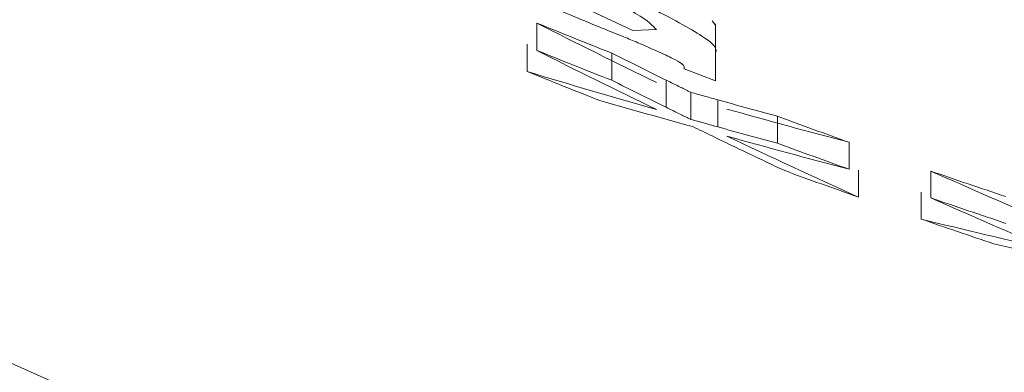
# Model space of a CAD drawing. Units: inches. Extents: x -448 to 961, y -221 to 167.
# Drawn here: x -216 to -216, y -141 to -141 of the extents above; entities that cross this region are included whole.
import ezdxf

# ---------------------------------------------------------------- set-up
doc = ezdxf.new("R2010")
doc.units = ezdxf.units.IN
doc.header["$MEASUREMENT"] = 0

msp = doc.modelspace()

# ---------------------------------------------------------------- linework, layer by layer
at = {"color": 7, "linetype": 'Continuous', "lineweight": 15}
for p, q in [((-216.3974019202778, -141.1923706616676), (-216.4734048822851, -141.156482329586)), ((-216.4048736206307, -141.1917928016764), (-216.4048736206307, -141.193919443776)), ((-216.3912067918444, -141.1916226703085), (-216.3909439682139, -141.1919459199076)), ((-216.3909439682139, -141.1918602675637), (-216.3909439682139, -141.1919400533087)), ((-216.3909439682139, -141.1919459199076), (-216.3909439682139, -141.1940549622104)), ((-216.395552768306, -141.1923020224606), (-216.3974019202778, -141.1923706616676)), ((-216.4056245452893, -141.193436036027), (-216.4056245452893, -141.1955632647864)), ((-216.3990351814102, -141.1941277080367), (-216.3990351814102, -141.1962455502379)), ((-216.3909439682139, -141.1939816297242), (-216.3909439682139, -141.1961293915798)), ((-216.3909439682139, -141.1962942430087), (-216.3909439682139, -141.1940549622104)), ((-216.3933844733543, -141.1951760692593), (-216.3933844733543, -141.1953649737438)), ((-216.3933844733543, -141.1953649737438), (-216.3909439682139, -141.1962942430087)), ((-216.3948018436474, -141.1962308837407), (-216.3948018436474, -141.1983428593429)), ((-216.392886985768, -141.1971836194012), (-216.392886985768, -141.199293248364)), ((-216.390784396724, -141.197769105971), (-216.390784396724, -141.1998752149744)), ((-216.386138050399, -141.1990468512104), (-216.386138050399, -141.2011476802747)), ((-216.3805530482507, -141.2010749344485), (-216.3805530482507, -141.2031687235942)), ((-216.3798302832668, -141.2032514426386), (-216.3798302832668, -141.2053434718046)), ((-216.3741983483274, -141.2033136285869), (-216.3741983483274, -141.2053992044941)), ((-216.374949272986, -141.2070500654232), (-216.374949272986, -141.2049639028561))]:
    msp.add_line(p, q, dxfattribs=at)
for centre, radius, start, end in [((-216.1689002577754, -140.6100043972053), 2.574803149606304, 2.245424974314044, 357.7545750258918), ((-216.1689002577754, -140.6100043972081), 2.562433418554833, 4.224632006743266, 355.7753679934627), ((-216.1689002577754, -140.6100043972209), 0.627822934229691, 247.9224586951867, 248.4964528942247), ((-216.1689002577754, -140.6100043972209), 0.6297941396351983, 247.9951769831544, 248.5670890282424), ((-216.1689002577754, -140.6100043972208), 0.6315999485452257, 247.9877291776389, 248.5403295071161), ((-216.1689002577754, -140.6100043972209), 0.6278229342296684, 249.756461806635, 250.2983452292017), ((-216.1689002577754, -140.6100043972209), 0.6297941396351915, 249.8225835532066, 250.3625480774243), ((-216.1689002577754, -140.6100043972208), 0.6315999485452348, 249.937928801012, 250.4909500749538), ((-216.1689002577754, -140.6100043972209), 0.6278229342296651, 250.9136137625391, 251.4766484976896), ((-216.1689002577754, -140.6100043972179), 0.6683136817315087, 242.8131813334527, 297.1868186667538), ((-216.1689002577754, -140.6100043972209), 0.6297941396351733, 250.975653439263, 251.5367226250308), ((-216.1689002577754, -140.6100043972208), 0.6315999485452394, 250.9599074404811, 251.5020466748046)]:
    msp.add_arc(centre, radius, start, end, dxfattribs=at)
for centre, major_axis, ratio, start_param, end_param in [((-216.1079005205059, -140.6100043972187), (0.6554604983827517, 5.28956434209249e-10), 0.9956601342081801, 4.2421753127534, 4.258058981066233), ((-216.1077154696555, -140.6100043972187), (0.657448925349712, 5.305480499373516e-10), 0.9956601342081866, 4.243396334830345, 4.259222571266911), ((-216.103108458375, -140.6100043972185), (0.6574371612593382, 4.93429297421244e-10), 0.9949800838016063, 4.245488882544643, 4.252682644278092), ((-216.2262065411955, -140.6100043972221), (0.6148780477681726, -4.932303454552311e-10), 0.9956474608482614, 4.416282107473401, 4.433362560713784), ((-216.1029091981475, -140.6100043972185), (0.6594283072610096, 4.949356480210554e-10), 0.9949800838015873, 4.246672188030409, 4.253840042130485), ((-216.2293872973878, -140.6100043972221), (0.6148177974388034, -4.671676379075507e-10), 0.9951487179582478, 4.431249718906064, 4.443488470972986), ((-216.2252142473025, -140.6100043972221), (0.6130408252692234, -4.989715307601728e-10), 0.9957719229940776, 4.438919811415409, 4.446782597084172), ((-216.2236840550839, -140.610004397222), (0.6138222994327407, -5.142624104337301e-10), 0.9960092327984059, 4.437873440702663, 4.453960434672538), ((-216.1025490597845, -140.6100043972185), (0.6600571577032213, 4.932019237458007e-10), 0.9949346930945533, 4.257207438358746, 4.259745226864997), ((-216.1034931633315, -140.6100043972185), (0.6595716907241922, 4.995683866582112e-10), 0.9950709029962703, 4.260978590039205, 4.270490788085419), ((-216.2253968633869, -140.6100043972221), (0.6150288058059346, -5.005915681977058e-10), 0.9957719229940302, 4.440134646828244, 4.447969423701062), ((-216.2238613983174, -140.610004397222), (0.6158093327672418, -5.159108695806935e-10), 0.996009232798386, 4.439081144733585, 4.455111080670221), ((-216.1076668636011, -140.6100043972187), (0.6569669329208239, 5.293543381412746e-10), 0.9956468266801967, 4.26803654281991, 4.285251504216091), ((-216.1081685925456, -140.6100043972189), (0.6525803124802962, 5.266258540359559e-10), 0.9956601385893918, 4.292507870437499, 4.308091749191091), ((-216.1079835417901, -140.6100043972189), (0.6545687394297772, 5.282174697640585e-10), 0.9956601385893469, 4.293554177251229, 4.309083804320899), ((-216.2264753426213, -140.6100043972219), (0.617762488772911, -4.955609256285244e-10), 0.9956474649138426, 4.469675314174701, 4.486435994045245), ((-216.2296871158725, -140.6100043972219), (0.617865689388509, -4.694697963714134e-10), 0.9951487242616196, 4.484479809417565, 4.49649513462608)]:
    msp.add_ellipse(centre, major_axis=major_axis, ratio=ratio, start_param=start_param, end_param=end_param, dxfattribs=at)
for points, knots in [([(-216.4354362542352, -141.1731041642358), (-216.4338166712883, -141.1738657168887), (-216.426736293302, -141.1771950188233), (-216.4166626276476, -141.1818031023863), (-216.4073033024559, -141.1860873769484), (-216.4011094176298, -141.1889861342302), (-216.3964282330911, -141.191337123032), (-216.3958478481643, -141.1919767982009), (-216.395552768306, -141.1923020224606)], [0, 0, 0, 0, 0.08491659596500241, 0.3712323582439321, 0.5232469743527909, 0.6498724059081697, 0.8219877945773292, 1, 1, 1, 1]), ([(-216.3909439682139, -141.1940549622104), (-216.3909372696872, -141.1940388717523), (-216.3908496746885, -141.1938284607599), (-216.3911330401854, -141.1932507391905), (-216.3943818656535, -141.1913982381455), (-216.3991348524172, -141.1890380000336), (-216.4030118768775, -141.1872397507128), (-216.4049205534219, -141.1863544645006)], [0, 0, 0, 0, 0.02225102075391874, 0.2909711651401354, 0.5951076892135598, 0.8006696979894128, 1, 1, 1, 1]), ([(-216.4067603188354, -141.1893276568207), (-216.4049845604313, -141.1900454892346), (-216.4029860537706, -141.1908533653833), (-216.4007781931068, -141.1917815822011), (-216.3995880836006, -141.1922668526628), (-216.3982042609892, -141.192814139986), (-216.3973618151655, -141.1931702028605), (-216.397007684832, -141.1933198773689)], [0, 0, 0, 0, 0.5223464722066722, 0.5878687671822679, 0.7203431029912776, 0.8824434908607246, 1, 1, 1, 1]), ([(-216.397007684832, -141.1933198773689), (-216.3964522602246, -141.1935610518072), (-216.3953450521415, -141.194041819645), (-216.394192481154, -141.194591673786), (-216.393487609627, -141.1949893497592), (-216.3934201706002, -141.1951114424144), (-216.3933844733543, -141.1951760692593)], [0, 0, 0, 0, 0.2354274580889519, 0.4693115521093443, 0.7190926847052104, 1, 1, 1, 1]), ([(-216.3948018436474, -141.1962308837407), (-216.3946112715163, -141.1963264271756), (-216.3942296585467, -141.1965177490321), (-216.3935748293066, -141.1968367748629), (-216.3931403693743, -141.1970558509263), (-216.392886985768, -141.1971836194012)], [0, 0, 0, 0, 0.2936667467986027, 0.588055759338934, 0.9999999999999999, 0.9999999999999999, 0.9999999999999999, 0.9999999999999999]), ([(-216.392886985768, -141.1971836194012), (-216.3926965733941, -141.1972361228222), (-216.3923149866575, -141.1973413397714), (-216.391617590659, -141.1975331367765), (-216.3911018560052, -141.1976791981984), (-216.390784396724, -141.197769105971)], [0, 0, 0, 0, 0.2768923387974619, 0.5548927405002333, 1, 1, 1, 1]), ([(-216.3948018436474, -141.1983428593429), (-216.3946112666579, -141.1984379654365), (-216.3942296245649, -141.1986284212134), (-216.3935748229813, -141.1989469300267), (-216.3931403690078, -141.1991656727391), (-216.392886985768, -141.199293248364)], [0, 0, 0, 0, 0.2936421294761786, 0.5880363477716865, 1, 1, 1, 1]), ([(-216.392886985768, -141.199293248364), (-216.3926965696499, -141.1993453016735), (-216.3923149635429, -141.1994496198425), (-216.3916176222939, -141.199641076005), (-216.3911018635377, -141.1997860058151), (-216.390784396724, -141.1998752149744)], [0, 0, 0, 0, 0.2768872859522864, 0.5548998703848087, 1, 1, 1, 1])]:
    msp.add_open_spline(points, degree=3, knots=knots, dxfattribs=at)

doc.saveas('drawing.dxf')
